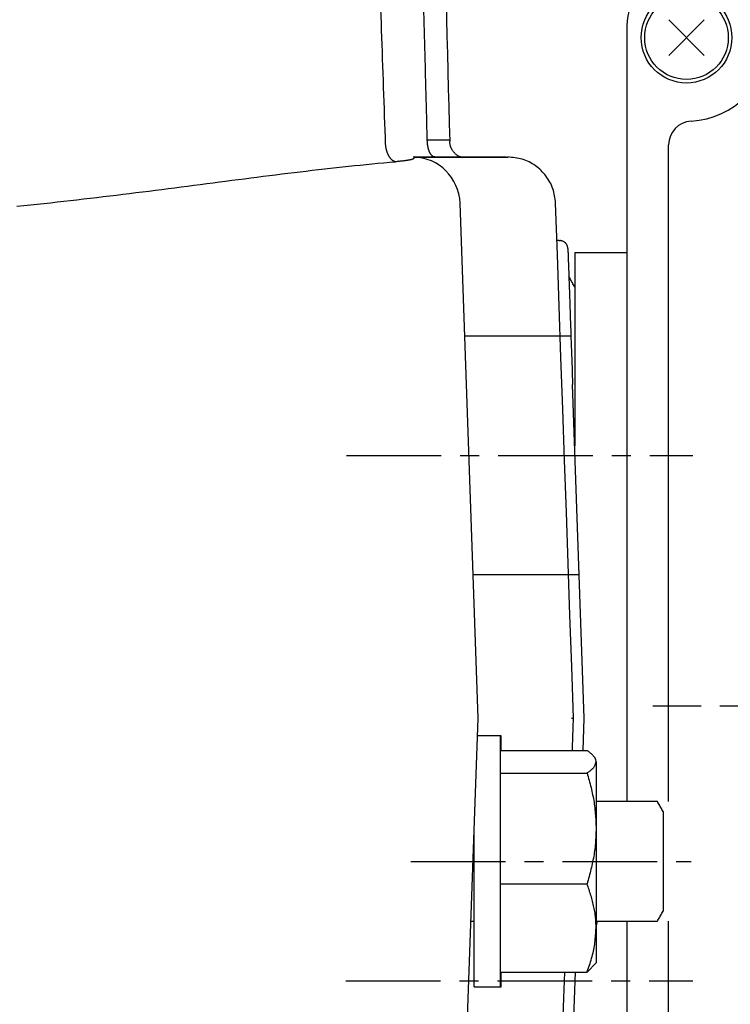
# Model space of a CAD drawing. Extents: x -803 to 819, y -588 to 594.
# Drawn here: x -186 to -126, y -464 to -382 of the extents above; entities that cross this region are included whole.
import ezdxf

# ---------------------------------------------------------------- set-up
doc = ezdxf.new("R2010")
doc.units = 0
doc.header["$LTSCALE"] = 0.25
doc.linetypes.add('CENTER', pattern=[50.8, 31.75, -6.35, 6.35, -6.35])
doc.layers.get('0').update_dxf_attribs({"linetype": 'CONTINUOUS'})

# ---------------------------------------------------------------- blocks, each defined once
blk = doc.blocks.new('DC_GROUP_509')
at = {"color": 4, "linetype": 'CENTER'}
blk.add_line((-39.6, -439.349), (-132.548, -439.349), dxfattribs=at)
blk = doc.blocks.new('DC_GROUP_511')
at = {"color": 3, "linetype": 'CONTINUOUS'}
for p, q in [((-134.716, -382.349), (-134.716, -447.344)), ((-134.716, -457.344), (-134.716, -496.349))]:
    blk.add_line(p, q, dxfattribs=at)
blk = doc.blocks.new('DC_GROUP_520')
at = {"color": 3, "linetype": 'CONTINUOUS'}
for p, q in [((-131.214, -447.344), (-131.214, -392.335)), ((-131.214, -486.363), (-131.214, -457.344))]:
    blk.add_line(p, q, dxfattribs=at)
blk = doc.blocks.new('DC_GROUP_523')
at = {"color": 3, "linetype": 'CONTINUOUS'}
blk.add_line((-139.074, -401.349), (-134.716, -401.349), dxfattribs=at)
blk = doc.blocks.new('DC_GROUP_548')
at = {"color": 3, "linetype": 'CONTINUOUS'}
blk.add_line((-128.231, -384.834), (-131.201, -381.864), dxfattribs=at)
blk = doc.blocks.new('DC_GROUP_549')
at = {"color": 3, "linetype": 'CONTINUOUS'}
blk.add_line((-131.201, -384.834), (-128.231, -381.864), dxfattribs=at)
blk = doc.blocks.new('DC_GROUP_547')
at = {"color": 3, "linetype": 'CONTINUOUS'}
for radius in [3.8, 3.5]:
    blk.add_circle((-129.716, -383.349), radius, dxfattribs=at)
at = {"linetype": 'CONTINUOUS'}
for name in ['DC_GROUP_548', 'DC_GROUP_549']:
    blk.add_blockref(name, (0, 0), dxfattribs=at)
blk = doc.blocks.new('DC_GROUP_504')
at = {"color": 3, "linetype": 'CONTINUOUS'}
for centre, radius, start, end in [((-130.716, -382.349), 4, 90, 180), ((-129.716, -383.349), 7, 273.19664, 357.62657), ((-129.214, -392.335), 2, 93.19664, 180)]:
    blk.add_arc(centre, radius, start, end, dxfattribs=at)
at = {"linetype": 'CONTINUOUS'}
for name in ['DC_GROUP_547', 'DC_GROUP_511', 'DC_GROUP_520', 'DC_GROUP_523', 'DC_GROUP_509']:
    blk.add_blockref(name, (0, 0), dxfattribs=at)
blk = doc.blocks.new('DC_GROUP_871')
at = {"color": 7, "linetype": 'CONTINUOUS'}
for p, q in [((-139.52, -403.447), (-139.569, -403.361)), ((-139.47, -403.532), (-139.52, -403.447)), ((-139.421, -403.618), (-139.47, -403.532)), ((-139.371, -403.704), (-139.421, -403.618)), ((-139.322, -403.79), (-139.371, -403.704)), ((-139.272, -403.875), (-139.322, -403.79)), ((-139.223, -403.961), (-139.272, -403.875)), ((-139.173, -404.047), (-139.223, -403.961)), ((-139.124, -404.132), (-139.173, -404.047)), ((-139.074, -404.218), (-139.124, -404.132))]:
    blk.add_line(p, q, dxfattribs=at)
blk = doc.blocks.new('DC_GROUP_873')
at = {"color": 7, "linetype": 'CONTINUOUS'}
for p, q in [((-147.487, -462.844), (-147.267, -462.844)), ((-147.267, -462.844), (-147.047, -462.844)), ((-147.047, -462.844), (-146.827, -462.844)), ((-146.827, -462.844), (-146.607, -462.844)), ((-146.607, -462.844), (-146.387, -462.844)), ((-146.387, -462.844), (-146.167, -462.844)), ((-146.167, -462.844), (-145.947, -462.844)), ((-145.947, -462.844), (-145.727, -462.844)), ((-145.727, -462.844), (-145.507, -462.844)), ((-145.507, -462.844), (-145.287, -462.844))]:
    blk.add_line(p, q, dxfattribs=at)
blk = doc.blocks.new('DC_GROUP_874')
at = {"color": 7, "linetype": 'CONTINUOUS'}
for p, q in [((-147.029, -441.844), (-147.223, -441.844)), ((-146.836, -441.844), (-147.029, -441.844)), ((-146.642, -441.844), (-146.836, -441.844)), ((-146.449, -441.844), (-146.642, -441.844)), ((-146.255, -441.844), (-146.449, -441.844)), ((-146.061, -441.844), (-146.255, -441.844)), ((-145.868, -441.844), (-146.061, -441.844)), ((-145.674, -441.844), (-145.868, -441.844)), ((-145.48, -441.844), (-145.674, -441.844)), ((-145.287, -441.844), (-145.48, -441.844))]:
    blk.add_line(p, q, dxfattribs=at)
blk = doc.blocks.new('DC_GROUP_875')
at = {"color": 7, "linetype": 'CONTINUOUS'}
for p, q in [((-145.287, -462.844), (-145.281, -462.844)), ((-145.281, -462.844), (-145.274, -462.844)), ((-145.274, -462.844), (-145.268, -462.844)), ((-145.268, -462.844), (-145.262, -462.844)), ((-145.262, -462.844), (-145.255, -462.844)), ((-145.255, -462.844), (-145.249, -462.844)), ((-145.249, -462.844), (-145.243, -462.844)), ((-145.243, -462.844), (-145.237, -462.844)), ((-145.237, -462.844), (-145.23, -462.844)), ((-145.23, -462.844), (-145.224, -462.844))]:
    blk.add_line(p, q, dxfattribs=at)
blk = doc.blocks.new('DC_GROUP_876')
at = {"color": 7, "linetype": 'CONTINUOUS'}
for p, q in [((-145.281, -441.844), (-145.287, -441.844)), ((-145.274, -441.844), (-145.281, -441.844)), ((-145.268, -441.844), (-145.274, -441.844)), ((-145.262, -441.844), (-145.268, -441.844)), ((-145.255, -441.844), (-145.262, -441.844)), ((-145.249, -441.844), (-145.255, -441.844)), ((-145.243, -441.844), (-145.249, -441.844)), ((-145.237, -441.844), (-145.243, -441.844)), ((-145.23, -441.844), (-145.237, -441.844)), ((-145.224, -441.844), (-145.23, -441.844))]:
    blk.add_line(p, q, dxfattribs=at)
blk = doc.blocks.new('DC_GROUP_877')
at = {"color": 7, "linetype": 'CONTINUOUS'}
for p, q in [((-136.423, -447.344), (-137.287, -447.344)), ((-135.499, -447.344), (-136.423, -447.344)), ((-134.635, -447.344), (-135.499, -447.344)), ((-132.336, -447.344), (-134.635, -447.344)), ((-132.153, -447.344), (-132.336, -447.344))]:
    blk.add_line(p, q, dxfattribs=at)
blk = doc.blocks.new('DC_GROUP_878')
at = {"color": 7, "linetype": 'CONTINUOUS'}
for p, q in [((-147.764, -457.344), (-147.737, -457.344)), ((-147.737, -457.344), (-147.709, -457.344)), ((-147.709, -457.344), (-147.681, -457.344)), ((-147.681, -457.344), (-147.653, -457.344)), ((-147.653, -457.344), (-147.626, -457.344)), ((-147.626, -457.344), (-147.598, -457.344)), ((-147.598, -457.344), (-147.57, -457.344)), ((-147.57, -457.344), (-147.542, -457.344)), ((-147.542, -457.344), (-147.515, -457.344)), ((-147.515, -457.344), (-147.487, -457.344))]:
    blk.add_line(p, q, dxfattribs=at)
blk = doc.blocks.new('DC_GROUP_879')
at = {"color": 7, "linetype": 'CONTINUOUS'}
for p, q in [((-137.287, -457.344), (-136.423, -457.344)), ((-136.423, -457.344), (-135.499, -457.344)), ((-135.499, -457.344), (-134.635, -457.344)), ((-134.635, -457.344), (-132.336, -457.344)), ((-132.336, -457.344), (-132.153, -457.344))]:
    blk.add_line(p, q, dxfattribs=at)
blk = doc.blocks.new('DC_GROUP_880')
at = {"color": 7, "linetype": 'CONTINUOUS'}
for p, q in [((-131.914, -456.93), (-131.866, -456.847)), ((-131.866, -456.847), (-131.818, -456.765)), ((-131.818, -456.765), (-131.77, -456.682)), ((-131.77, -456.682), (-131.723, -456.599)), ((-131.723, -456.599), (-131.675, -456.516)), ((-132.153, -457.344), (-132.105, -457.261)), ((-132.105, -457.261), (-132.057, -457.179)), ((-132.057, -457.179), (-132.009, -457.096)), ((-132.009, -457.096), (-131.962, -457.013)), ((-131.962, -457.013), (-131.914, -456.93))]:
    blk.add_line(p, q, dxfattribs=at)
blk = doc.blocks.new('DC_GROUP_881')
at = {"color": 7, "linetype": 'CONTINUOUS'}
for p, q in [((-132.105, -447.427), (-132.153, -447.344)), ((-132.057, -447.51), (-132.105, -447.427)), ((-132.009, -447.593), (-132.057, -447.51)), ((-131.962, -447.675), (-132.009, -447.593)), ((-131.914, -447.758), (-131.962, -447.675)), ((-131.866, -447.841), (-131.914, -447.758)), ((-131.818, -447.924), (-131.866, -447.841)), ((-131.77, -448.007), (-131.818, -447.924)), ((-131.723, -448.089), (-131.77, -448.007)), ((-131.675, -448.172), (-131.723, -448.089))]:
    blk.add_line(p, q, dxfattribs=at)
blk = doc.blocks.new('DC_GROUP_909')
at = {"color": 7, "linetype": 'CONTINUOUS'}
for p, q in [((-139.994, -463.814), (-139.918, -461.629)), ((-140.071, -466), (-139.994, -463.814)), ((-140.147, -468.185), (-140.071, -466)), ((-140.223, -470.371), (-140.147, -468.185)), ((-140.3, -472.556), (-140.223, -470.371)), ((-140.376, -474.742), (-140.3, -472.556)), ((-140.452, -476.927), (-140.376, -474.742)), ((-140.529, -479.113), (-140.452, -476.927)), ((-140.605, -481.298), (-140.529, -479.113)), ((-140.681, -483.484), (-140.605, -481.298))]:
    blk.add_line(p, q, dxfattribs=at)
blk = doc.blocks.new('DC_GROUP_910')
at = {"color": 7, "linetype": 'CONTINUOUS'}
for p, q in [((-139.184, -440.616), (-139.175, -440.344)), ((-139.213, -441.43), (-139.203, -441.159)), ((-139.203, -441.159), (-139.194, -440.887)), ((-139.194, -440.887), (-139.184, -440.616)), ((-139.241, -442.245), (-139.232, -441.974)), ((-139.232, -441.974), (-139.222, -441.702)), ((-139.222, -441.702), (-139.213, -441.43)), ((-139.27, -443.06), (-139.26, -442.788)), ((-139.26, -442.788), (-139.251, -442.517)), ((-139.251, -442.517), (-139.241, -442.245))]:
    blk.add_line(p, q, dxfattribs=at)
blk = doc.blocks.new('DC_GROUP_911')
at = {"color": 7, "linetype": 'CONTINUOUS'}
for p, q in [((-140.531, -401.519), (-140.681, -397.205)), ((-140.38, -405.833), (-140.531, -401.519)), ((-140.229, -410.146), (-140.38, -405.833)), ((-140.079, -414.46), (-140.229, -410.146)), ((-139.928, -418.774), (-140.079, -414.46)), ((-139.777, -423.088), (-139.928, -418.774)), ((-139.627, -427.402), (-139.777, -423.088)), ((-139.476, -431.716), (-139.627, -427.402)), ((-139.325, -436.03), (-139.476, -431.716)), ((-139.175, -440.344), (-139.325, -436.03))]:
    blk.add_line(p, q, dxfattribs=at)
blk = doc.blocks.new('DC_GROUP_913')
at = {"color": 7, "linetype": 'CONTINUOUS'}
for p, q in [((-144.525, -393.359), (-144.679, -393.344)), ((-144.372, -393.374), (-144.525, -393.359)), ((-144.219, -393.392), (-144.372, -393.374)), ((-144.067, -393.411), (-144.219, -393.392)), ((-143.916, -393.434), (-144.067, -393.411)), ((-143.765, -393.462), (-143.916, -393.434)), ((-143.616, -393.495), (-143.765, -393.462)), ((-143.469, -393.533), (-143.616, -393.495)), ((-143.323, -393.579), (-143.469, -393.533)), ((-143.18, -393.631), (-143.323, -393.579)), ((-143.038, -393.69), (-143.18, -393.631)), ((-142.899, -393.756), (-143.038, -393.69)), ((-142.763, -393.827), (-142.899, -393.756)), ((-142.629, -393.905), (-142.763, -393.827)), ((-142.499, -393.987), (-142.629, -393.905)), ((-142.372, -394.075), (-142.499, -393.987)), ((-142.248, -394.167), (-142.372, -394.075)), ((-142.128, -394.264), (-142.248, -394.167)), ((-142.012, -394.365), (-142.128, -394.264)), ((-141.9, -394.469), (-142.012, -394.365)), ((-141.792, -394.578), (-141.9, -394.469)), ((-141.688, -394.691), (-141.792, -394.578)), ((-141.588, -394.807), (-141.688, -394.691)), ((-141.493, -394.928), (-141.588, -394.807)), ((-141.402, -395.051), (-141.493, -394.928)), ((-141.315, -395.178), (-141.402, -395.051)), ((-141.233, -395.309), (-141.315, -395.178)), ((-141.157, -395.443), (-141.233, -395.309)), ((-141.085, -395.579), (-141.157, -395.443)), ((-141.02, -395.718), (-141.085, -395.579)), ((-140.961, -395.86), (-141.02, -395.718)), ((-140.908, -396.003), (-140.961, -395.86)), ((-140.862, -396.149), (-140.908, -396.003)), ((-140.823, -396.297), (-140.862, -396.149)), ((-140.79, -396.446), (-140.823, -396.297)), ((-140.762, -396.596), (-140.79, -396.446)), ((-140.738, -396.747), (-140.762, -396.596)), ((-140.718, -396.899), (-140.738, -396.747)), ((-140.699, -397.052), (-140.718, -396.899)), ((-140.681, -397.205), (-140.699, -397.052))]:
    blk.add_line(p, q, dxfattribs=at)
blk = doc.blocks.new('DC_GROUP_914')
at = {"color": 7, "linetype": 'CONTINUOUS'}
for p, q in [((-137.226, -457.361), (-137.227, -457.344)), ((-137.226, -457.379), (-137.226, -457.361)), ((-137.226, -457.396), (-137.226, -457.379)), ((-137.226, -457.413), (-137.226, -457.396)), ((-137.225, -457.43), (-137.226, -457.413)), ((-137.225, -457.447), (-137.225, -457.43)), ((-137.225, -457.464), (-137.225, -457.447)), ((-137.225, -457.482), (-137.225, -457.464)), ((-137.224, -457.499), (-137.225, -457.482)), ((-137.224, -457.516), (-137.224, -457.499))]:
    blk.add_line(p, q, dxfattribs=at)
blk = doc.blocks.new('DC_GROUP_915')
at = {"color": 7, "linetype": 'CONTINUOUS'}
for p, q in [((-137.249, -457.756), (-137.243, -457.696)), ((-137.243, -457.696), (-137.237, -457.636)), ((-137.237, -457.636), (-137.23, -457.576)), ((-137.23, -457.576), (-137.224, -457.516)), ((-137.287, -458.115), (-137.281, -458.055)), ((-137.281, -458.055), (-137.274, -457.995)), ((-137.274, -457.995), (-137.268, -457.935)), ((-137.268, -457.935), (-137.262, -457.875)), ((-137.262, -457.875), (-137.255, -457.815)), ((-137.255, -457.815), (-137.249, -457.756))]:
    blk.add_line(p, q, dxfattribs=at)
blk = doc.blocks.new('DC_GROUP_916')
at = {"color": 7, "linetype": 'CONTINUOUS'}
for p, q in [((-138.004, -454.351), (-138.046, -454.229)), ((-137.962, -454.472), (-138.004, -454.351)), ((-137.921, -454.593), (-137.962, -454.472)), ((-137.88, -454.714), (-137.921, -454.593)), ((-137.839, -454.836), (-137.88, -454.714)), ((-137.8, -454.957), (-137.839, -454.836)), ((-137.76, -455.079), (-137.8, -454.957)), ((-137.722, -455.201), (-137.76, -455.079)), ((-137.685, -455.323), (-137.722, -455.201)), ((-137.649, -455.445), (-137.685, -455.323)), ((-137.614, -455.567), (-137.649, -455.445)), ((-137.581, -455.69), (-137.614, -455.567)), ((-137.549, -455.812), (-137.581, -455.69)), ((-137.519, -455.936), (-137.549, -455.812)), ((-137.491, -456.059), (-137.519, -455.936)), ((-137.464, -456.183), (-137.491, -456.059)), ((-137.439, -456.306), (-137.464, -456.183)), ((-137.417, -456.43), (-137.439, -456.306)), ((-137.396, -456.555), (-137.417, -456.43)), ((-137.376, -456.679), (-137.396, -456.555)), ((-137.359, -456.804), (-137.376, -456.679)), ((-137.344, -456.929), (-137.359, -456.804)), ((-137.33, -457.053), (-137.344, -456.929)), ((-137.318, -457.178), (-137.33, -457.053)), ((-137.309, -457.303), (-137.318, -457.178)), ((-137.301, -457.429), (-137.309, -457.303)), ((-137.295, -457.554), (-137.301, -457.429)), ((-137.291, -457.679), (-137.295, -457.554)), ((-137.288, -457.804), (-137.291, -457.679)), ((-137.287, -457.929), (-137.288, -457.804))]:
    blk.add_line(p, q, dxfattribs=at)
blk = doc.blocks.new('DC_GROUP_917')
at = {"color": 7, "linetype": 'CONTINUOUS'}
for p, q in [((-137.34, -458.68), (-137.328, -458.53)), ((-137.328, -458.53), (-137.316, -458.38)), ((-137.316, -458.38), (-137.306, -458.23)), ((-137.306, -458.23), (-137.296, -458.079)), ((-137.296, -458.079), (-137.287, -457.929)), ((-137.426, -459.428), (-137.404, -459.279)), ((-137.404, -459.279), (-137.385, -459.13)), ((-137.385, -459.13), (-137.368, -458.98)), ((-137.368, -458.98), (-137.353, -458.83)), ((-137.353, -458.83), (-137.34, -458.68)), ((-137.616, -460.315), (-137.577, -460.168)), ((-137.577, -460.168), (-137.541, -460.021)), ((-137.541, -460.021), (-137.507, -459.873)), ((-137.507, -459.873), (-137.477, -459.725)), ((-137.477, -459.725), (-137.45, -459.577)), ((-137.45, -459.577), (-137.426, -459.428)), ((-137.843, -461.046), (-137.795, -460.9)), ((-137.795, -460.9), (-137.747, -460.754)), ((-137.747, -460.754), (-137.702, -460.608)), ((-137.702, -460.608), (-137.658, -460.462)), ((-137.658, -460.462), (-137.616, -460.315)), ((-138.046, -461.629), (-137.995, -461.483)), ((-137.995, -461.483), (-137.944, -461.337)), ((-137.944, -461.337), (-137.893, -461.192)), ((-137.893, -461.192), (-137.843, -461.046))]:
    blk.add_line(p, q, dxfattribs=at)
blk = doc.blocks.new('DC_GROUP_918')
at = {"color": 7, "linetype": 'CONTINUOUS'}
for p, q in [((-137.308, -450.215), (-137.315, -450.372)), ((-137.302, -450.058), (-137.308, -450.215)), ((-137.296, -449.901), (-137.302, -450.058)), ((-137.291, -449.744), (-137.296, -449.901)), ((-137.287, -449.587), (-137.291, -449.744)), ((-137.361, -450.999), (-137.377, -451.155)), ((-137.346, -450.842), (-137.361, -450.999)), ((-137.334, -450.686), (-137.346, -450.842)), ((-137.324, -450.529), (-137.334, -450.686)), ((-137.315, -450.372), (-137.324, -450.529)), ((-137.488, -451.934), (-137.516, -452.089)), ((-137.462, -451.779), (-137.488, -451.934)), ((-137.438, -451.623), (-137.462, -451.779)), ((-137.416, -451.467), (-137.438, -451.623)), ((-137.395, -451.311), (-137.416, -451.467)), ((-137.377, -451.155), (-137.395, -451.311)), ((-137.644, -452.706), (-137.68, -452.859)), ((-137.61, -452.552), (-137.644, -452.706)), ((-137.577, -452.398), (-137.61, -452.552)), ((-137.546, -452.244), (-137.577, -452.398)), ((-137.516, -452.089), (-137.546, -452.244)), ((-137.836, -453.47), (-137.877, -453.622)), ((-137.796, -453.317), (-137.836, -453.47)), ((-137.756, -453.165), (-137.796, -453.317)), ((-137.718, -453.012), (-137.756, -453.165)), ((-137.68, -452.859), (-137.718, -453.012)), ((-138.003, -454.078), (-138.046, -454.229)), ((-137.961, -453.926), (-138.003, -454.078)), ((-137.919, -453.774), (-137.961, -453.926)), ((-137.877, -453.622), (-137.919, -453.774))]:
    blk.add_line(p, q, dxfattribs=at)
blk = doc.blocks.new('DC_GROUP_919')
at = {"color": 7, "linetype": 'CONTINUOUS'}
for p, q in [((-138.046, -444.945), (-138.003, -445.097)), ((-138.003, -445.097), (-137.959, -445.248)), ((-137.959, -445.248), (-137.916, -445.4)), ((-137.916, -445.4), (-137.874, -445.552)), ((-137.874, -445.552), (-137.832, -445.704)), ((-137.832, -445.704), (-137.792, -445.856)), ((-137.792, -445.856), (-137.752, -446.009)), ((-137.752, -446.009), (-137.713, -446.161)), ((-137.713, -446.161), (-137.676, -446.315)), ((-137.676, -446.315), (-137.641, -446.468)), ((-137.641, -446.468), (-137.607, -446.622)), ((-137.607, -446.622), (-137.574, -446.776)), ((-137.574, -446.776), (-137.544, -446.931)), ((-137.544, -446.931), (-137.515, -447.085)), ((-137.515, -447.085), (-137.488, -447.241)), ((-137.488, -447.241), (-137.462, -447.396)), ((-137.462, -447.396), (-137.439, -447.551)), ((-137.439, -447.551), (-137.418, -447.707)), ((-137.418, -447.707), (-137.399, -447.863)), ((-137.399, -447.863), (-137.382, -448.019)), ((-137.382, -448.019), (-137.367, -448.175)), ((-137.367, -448.175), (-137.354, -448.332)), ((-137.354, -448.332), (-137.342, -448.489)), ((-137.342, -448.489), (-137.331, -448.645)), ((-137.331, -448.645), (-137.322, -448.802)), ((-137.322, -448.802), (-137.314, -448.959)), ((-137.314, -448.959), (-137.307, -449.116)), ((-137.307, -449.116), (-137.3, -449.273)), ((-137.3, -449.273), (-137.293, -449.43)), ((-137.293, -449.43), (-137.287, -449.587))]:
    blk.add_line(p, q, dxfattribs=at)
blk = doc.blocks.new('DC_GROUP_920')
at = {"color": 7, "linetype": 'CONTINUOUS'}
for p, q in [((-137.577, -444.573), (-137.541, -444.535)), ((-137.541, -444.535), (-137.507, -444.498)), ((-137.507, -444.498), (-137.477, -444.46)), ((-137.477, -444.46), (-137.45, -444.422)), ((-137.45, -444.422), (-137.426, -444.384)), ((-137.426, -444.384), (-137.404, -444.346)), ((-137.404, -444.346), (-137.385, -444.308)), ((-137.385, -444.308), (-137.368, -444.27)), ((-137.368, -444.27), (-137.353, -444.232)), ((-137.353, -444.232), (-137.34, -444.194)), ((-137.34, -444.194), (-137.328, -444.156)), ((-137.328, -444.156), (-137.316, -444.117)), ((-137.316, -444.117), (-137.306, -444.079)), ((-137.306, -444.079), (-137.296, -444.041)), ((-137.296, -444.041), (-137.287, -444.002)), ((-138.046, -444.945), (-137.995, -444.908)), ((-137.995, -444.908), (-137.944, -444.871)), ((-137.944, -444.871), (-137.893, -444.834)), ((-137.893, -444.834), (-137.843, -444.797)), ((-137.843, -444.797), (-137.795, -444.76)), ((-137.795, -444.76), (-137.747, -444.722)), ((-137.747, -444.722), (-137.702, -444.685)), ((-137.702, -444.685), (-137.658, -444.648)), ((-137.658, -444.648), (-137.616, -444.61)), ((-137.616, -444.61), (-137.577, -444.573))]:
    blk.add_line(p, q, dxfattribs=at)
blk = doc.blocks.new('DC_GROUP_921')
at = {"color": 7, "linetype": 'CONTINUOUS'}
for p, q in [((-138.004, -443.091), (-138.046, -443.06)), ((-137.962, -443.122), (-138.004, -443.091)), ((-137.921, -443.153), (-137.962, -443.122)), ((-137.88, -443.183), (-137.921, -443.153)), ((-137.839, -443.214), (-137.88, -443.183)), ((-137.8, -443.245), (-137.839, -443.214)), ((-137.76, -443.276), (-137.8, -443.245)), ((-137.722, -443.307), (-137.76, -443.276)), ((-137.685, -443.338), (-137.722, -443.307)), ((-137.649, -443.37), (-137.685, -443.338)), ((-137.614, -443.401), (-137.649, -443.37)), ((-137.581, -443.432), (-137.614, -443.401)), ((-137.549, -443.463), (-137.581, -443.432)), ((-137.519, -443.495), (-137.549, -443.463)), ((-137.491, -443.526), (-137.519, -443.495)), ((-137.464, -443.557), (-137.491, -443.526)), ((-137.439, -443.589), (-137.464, -443.557)), ((-137.417, -443.621), (-137.439, -443.589)), ((-137.396, -443.652), (-137.417, -443.621)), ((-137.376, -443.684), (-137.396, -443.652)), ((-137.359, -443.716), (-137.376, -443.684)), ((-137.344, -443.748), (-137.359, -443.716)), ((-137.33, -443.779), (-137.344, -443.748)), ((-137.318, -443.811), (-137.33, -443.779)), ((-137.309, -443.843), (-137.318, -443.811)), ((-137.301, -443.875), (-137.309, -443.843)), ((-137.295, -443.907), (-137.301, -443.875)), ((-137.291, -443.939), (-137.295, -443.907)), ((-137.288, -443.971), (-137.291, -443.939)), ((-137.287, -444.002), (-137.288, -443.971))]:
    blk.add_line(p, q, dxfattribs=at)
blk = doc.blocks.new('DC_GROUP_932')
at = {"color": 7, "linetype": 'CONTINUOUS'}
for p, q in [((-150.314, -361.065), (-150.276, -362.532)), ((-150.276, -362.532), (-150.238, -363.999)), ((-150.238, -363.999), (-150.199, -365.466)), ((-150.199, -365.466), (-150.161, -366.933)), ((-150.161, -366.933), (-150.122, -368.399)), ((-150.122, -368.399), (-150.084, -369.866)), ((-150.084, -369.866), (-150.046, -371.333)), ((-150.046, -371.333), (-150.007, -372.8)), ((-150.007, -372.8), (-149.969, -374.267)), ((-149.969, -374.267), (-149.93, -375.734)), ((-149.93, -375.734), (-149.892, -377.201)), ((-149.892, -377.201), (-149.853, -380.287)), ((-149.853, -380.287), (-149.815, -381.754)), ((-149.815, -381.754), (-149.777, -383.221)), ((-149.777, -383.221), (-149.738, -384.688)), ((-149.738, -384.688), (-149.7, -386.155)), ((-149.7, -386.155), (-149.661, -387.622)), ((-149.661, -387.622), (-149.623, -389.089)), ((-149.623, -389.089), (-149.585, -390.555)), ((-149.585, -390.555), (-149.546, -392.022))]:
    blk.add_line(p, q, dxfattribs=at)
blk = doc.blocks.new('DC_GROUP_933')
at = {"color": 7, "linetype": 'CONTINUOUS'}
for p, q in [((-149.54, -392.071), (-149.546, -392.022)), ((-149.534, -392.12), (-149.54, -392.071)), ((-149.528, -392.169), (-149.534, -392.12)), ((-149.521, -392.217), (-149.528, -392.169)), ((-149.513, -392.265), (-149.521, -392.217)), ((-149.504, -392.313), (-149.513, -392.265)), ((-149.494, -392.36), (-149.504, -392.313)), ((-149.483, -392.407), (-149.494, -392.36)), ((-149.47, -392.453), (-149.483, -392.407)), ((-149.456, -392.499), (-149.47, -392.453)), ((-149.44, -392.544), (-149.456, -392.499)), ((-149.421, -392.589), (-149.44, -392.544)), ((-149.401, -392.632), (-149.421, -392.589)), ((-149.379, -392.675), (-149.401, -392.632)), ((-149.356, -392.718), (-149.379, -392.675)), ((-149.331, -392.759), (-149.356, -392.718)), ((-149.304, -392.8), (-149.331, -392.759)), ((-149.276, -392.84), (-149.304, -392.8)), ((-149.247, -392.88), (-149.276, -392.84)), ((-149.217, -392.919), (-149.247, -392.88)), ((-149.185, -392.957), (-149.217, -392.919)), ((-149.153, -392.994), (-149.185, -392.957)), ((-149.12, -393.031), (-149.153, -392.994)), ((-149.086, -393.067), (-149.12, -393.031)), ((-149.051, -393.102), (-149.086, -393.067)), ((-149.015, -393.135), (-149.051, -393.102)), ((-148.978, -393.167), (-149.015, -393.135)), ((-148.94, -393.196), (-148.978, -393.167)), ((-148.901, -393.224), (-148.94, -393.196)), ((-148.86, -393.25), (-148.901, -393.224)), ((-148.817, -393.273), (-148.86, -393.25)), ((-148.774, -393.293), (-148.817, -393.273)), ((-148.729, -393.311), (-148.774, -393.293)), ((-148.683, -393.328), (-148.729, -393.311)), ((-148.637, -393.344), (-148.683, -393.328))]:
    blk.add_line(p, q, dxfattribs=at)
blk = doc.blocks.new('DC_GROUP_967')
at = {"color": 7, "linetype": 'CONTINUOUS'}
for p, q in [((-159.533, -394.285), (-159.03, -394.229)), ((-159.03, -394.229), (-158.528, -394.174)), ((-158.528, -394.174), (-158.028, -394.121)), ((-158.028, -394.121), (-157.53, -394.069)), ((-157.53, -394.069), (-157.033, -394.018)), ((-157.033, -394.018), (-156.538, -393.969)), ((-156.538, -393.969), (-156.045, -393.921)), ((-156.045, -393.921), (-155.553, -393.874)), ((-155.553, -393.874), (-155.064, -393.83)), ((-155.064, -393.83), (-154.575, -393.787)), ((-154.575, -393.787), (-154.088, -393.744)), ((-166.206, -395.095), (-165.684, -395.029)), ((-165.684, -395.029), (-165.164, -394.963)), ((-165.164, -394.963), (-164.645, -394.897)), ((-164.645, -394.897), (-164.127, -394.832)), ((-164.127, -394.832), (-163.611, -394.768)), ((-163.611, -394.768), (-163.096, -394.705)), ((-163.096, -394.705), (-162.583, -394.642)), ((-162.583, -394.642), (-162.071, -394.58)), ((-162.071, -394.58), (-161.56, -394.519)), ((-161.56, -394.519), (-161.051, -394.459)), ((-161.051, -394.459), (-160.543, -394.4)), ((-160.543, -394.4), (-160.037, -394.342)), ((-160.037, -394.342), (-159.533, -394.285)), ((-172.569, -395.919), (-172.032, -395.85)), ((-172.032, -395.85), (-171.496, -395.78)), ((-171.496, -395.78), (-170.962, -395.711)), ((-170.962, -395.711), (-170.428, -395.642)), ((-170.428, -395.642), (-169.896, -395.573)), ((-169.896, -395.573), (-169.365, -395.504)), ((-169.365, -395.504), (-168.835, -395.435)), ((-168.835, -395.435), (-168.307, -395.366)), ((-168.307, -395.366), (-167.78, -395.298)), ((-167.78, -395.298), (-167.254, -395.23)), ((-167.254, -395.23), (-166.729, -395.162)), ((-166.729, -395.162), (-166.206, -395.095)), ((-179.103, -396.733), (-178.553, -396.667)), ((-178.553, -396.667), (-178.003, -396.601)), ((-178.003, -396.601), (-177.455, -396.534)), ((-177.455, -396.534), (-176.908, -396.467)), ((-176.908, -396.467), (-176.361, -396.4)), ((-176.361, -396.4), (-175.816, -396.332)), ((-175.816, -396.332), (-175.272, -396.264)), ((-175.272, -396.264), (-174.729, -396.195)), ((-174.729, -396.195), (-174.188, -396.126)), ((-174.188, -396.126), (-173.647, -396.057)), ((-173.647, -396.057), (-173.108, -395.988)), ((-173.108, -395.988), (-172.569, -395.919)), ((-185.783, -397.462), (-185.222, -397.406)), ((-185.222, -397.406), (-184.661, -397.349)), ((-184.661, -397.349), (-184.101, -397.291)), ((-184.101, -397.291), (-183.542, -397.232)), ((-183.542, -397.232), (-182.984, -397.173)), ((-182.984, -397.173), (-182.427, -397.112)), ((-182.427, -397.112), (-181.87, -397.051)), ((-181.87, -397.051), (-181.315, -396.988)), ((-181.315, -396.988), (-180.76, -396.925)), ((-180.76, -396.925), (-180.207, -396.862)), ((-180.207, -396.862), (-179.655, -396.797)), ((-179.655, -396.797), (-179.103, -396.733))]:
    blk.add_line(p, q, dxfattribs=at)
blk = doc.blocks.new('DC_GROUP_968')
at = {"color": 7, "linetype": 'CONTINUOUS'}
for p, q in [((-154.022, -393.739), (-154.088, -393.744)), ((-153.957, -393.733), (-154.022, -393.739)), ((-153.893, -393.727), (-153.957, -393.733)), ((-153.83, -393.721), (-153.893, -393.727)), ((-153.768, -393.715), (-153.83, -393.721)), ((-153.708, -393.708), (-153.768, -393.715)), ((-153.648, -393.702), (-153.708, -393.708)), ((-153.59, -393.695), (-153.648, -393.702)), ((-153.533, -393.689), (-153.59, -393.695)), ((-153.477, -393.682), (-153.533, -393.689)), ((-153.423, -393.675), (-153.477, -393.682)), ((-153.37, -393.668), (-153.423, -393.675)), ((-153.318, -393.661), (-153.37, -393.668)), ((-153.268, -393.654), (-153.318, -393.661)), ((-153.219, -393.647), (-153.268, -393.654)), ((-153.172, -393.64), (-153.219, -393.647)), ((-153.126, -393.633), (-153.172, -393.64)), ((-153.082, -393.626), (-153.126, -393.633)), ((-153.039, -393.619), (-153.082, -393.626)), ((-152.998, -393.612), (-153.039, -393.619)), ((-152.958, -393.604), (-152.998, -393.612)), ((-152.92, -393.597), (-152.958, -393.604)), ((-152.883, -393.59), (-152.92, -393.597)), ((-152.849, -393.583), (-152.883, -393.59)), ((-152.815, -393.576), (-152.849, -393.583)), ((-152.784, -393.569), (-152.815, -393.576)), ((-152.754, -393.562), (-152.784, -393.569)), ((-152.726, -393.555), (-152.754, -393.562)), ((-152.699, -393.548), (-152.726, -393.555)), ((-152.675, -393.541), (-152.699, -393.548))]:
    blk.add_line(p, q, dxfattribs=at)
blk = doc.blocks.new('DC_GROUP_971')
at = {"color": 7, "linetype": 'CONTINUOUS'}
for p, q in [((-152.564, -393.346), (-144.66, -393.346)), ((-152.564, -393.346), (-144.653, -393.347)), ((-152.564, -393.347), (-152.564, -393.348)), ((-152.564, -393.348), (-152.564, -393.35)), ((-152.564, -393.35), (-152.564, -393.353)), ((-152.564, -393.353), (-152.564, -393.356)), ((-152.564, -393.356), (-152.563, -393.36)), ((-152.563, -393.36), (-152.563, -393.364)), ((-152.563, -393.364), (-152.563, -393.369)), ((-152.563, -393.369), (-152.563, -393.374)), ((-152.563, -393.374), (-152.563, -393.38)), ((-152.563, -393.38), (-152.563, -393.387)), ((-152.563, -393.387), (-152.563, -393.394)), ((-152.563, -393.394), (-152.562, -393.402)), ((-152.562, -393.402), (-152.562, -393.41)), ((-152.562, -393.41), (-152.562, -393.419)), ((-152.562, -393.419), (-152.562, -393.429)), ((-152.562, -393.429), (-152.561, -393.439)), ((-152.561, -393.439), (-152.561, -393.449)), ((-152.561, -393.449), (-152.561, -393.46))]:
    blk.add_line(p, q, dxfattribs=at)
blk = doc.blocks.new('DC_GROUP_972')
at = {"color": 7, "linetype": 'CONTINUOUS'}
for p, q in [((-152.664, -393.536), (-152.675, -393.541)), ((-152.653, -393.532), (-152.664, -393.536)), ((-152.643, -393.527), (-152.653, -393.532)), ((-152.633, -393.523), (-152.643, -393.527)), ((-152.625, -393.519), (-152.633, -393.523)), ((-152.616, -393.515), (-152.625, -393.519)), ((-152.609, -393.511), (-152.616, -393.515)), ((-152.601, -393.506), (-152.609, -393.511)), ((-152.595, -393.502), (-152.601, -393.506)), ((-152.589, -393.498), (-152.595, -393.502)), ((-152.583, -393.494), (-152.589, -393.498)), ((-152.579, -393.49), (-152.583, -393.494)), ((-152.574, -393.487), (-152.579, -393.49)), ((-152.571, -393.483), (-152.574, -393.487)), ((-152.568, -393.479), (-152.571, -393.483)), ((-152.565, -393.475), (-152.568, -393.479)), ((-152.563, -393.471), (-152.565, -393.475)), ((-152.562, -393.468), (-152.563, -393.471)), ((-152.561, -393.464), (-152.562, -393.468)), ((-152.561, -393.46), (-152.561, -393.464))]:
    blk.add_line(p, q, dxfattribs=at)
blk = doc.blocks.new('DC_GROUP_973')
at = {"color": 7, "linetype": 'CONTINUOUS'}
for p, q in [((-154.906, -392.352), (-154.91, -392.31)), ((-154.902, -392.395), (-154.906, -392.352)), ((-154.897, -392.437), (-154.902, -392.395)), ((-154.891, -392.48), (-154.897, -392.437)), ((-154.885, -392.522), (-154.891, -392.48)), ((-154.877, -392.564), (-154.885, -392.522)), ((-154.87, -392.605), (-154.877, -392.564)), ((-154.862, -392.647), (-154.87, -392.605)), ((-154.853, -392.688), (-154.862, -392.647)), ((-154.843, -392.728), (-154.853, -392.688)), ((-154.833, -392.769), (-154.843, -392.728)), ((-154.822, -392.809), (-154.833, -392.769)), ((-154.811, -392.848), (-154.822, -392.809)), ((-154.799, -392.887), (-154.811, -392.848)), ((-154.786, -392.925), (-154.799, -392.887)), ((-154.773, -392.963), (-154.786, -392.925)), ((-154.759, -393.001), (-154.773, -392.963)), ((-154.745, -393.037), (-154.759, -393.001)), ((-154.73, -393.073), (-154.745, -393.037)), ((-154.715, -393.109), (-154.73, -393.073)), ((-154.699, -393.144), (-154.715, -393.109)), ((-154.683, -393.178), (-154.699, -393.144)), ((-154.666, -393.211), (-154.683, -393.178)), ((-154.649, -393.243), (-154.666, -393.211)), ((-154.631, -393.275), (-154.649, -393.243)), ((-154.613, -393.306), (-154.631, -393.275)), ((-154.595, -393.336), (-154.613, -393.306)), ((-154.576, -393.365), (-154.595, -393.336)), ((-154.556, -393.393), (-154.576, -393.365)), ((-154.537, -393.421), (-154.556, -393.393)), ((-154.516, -393.447), (-154.537, -393.421)), ((-154.496, -393.472), (-154.516, -393.447)), ((-154.475, -393.497), (-154.496, -393.472)), ((-154.454, -393.52), (-154.475, -393.497)), ((-154.433, -393.543), (-154.454, -393.52)), ((-154.411, -393.564), (-154.433, -393.543)), ((-154.389, -393.584), (-154.411, -393.564)), ((-154.367, -393.603), (-154.389, -393.584)), ((-154.344, -393.622), (-154.367, -393.603)), ((-154.322, -393.638), (-154.344, -393.622)), ((-154.299, -393.654), (-154.322, -393.638)), ((-154.276, -393.669), (-154.299, -393.654)), ((-154.253, -393.683), (-154.276, -393.669)), ((-154.229, -393.695), (-154.253, -393.683)), ((-154.206, -393.706), (-154.229, -393.695)), ((-154.183, -393.716), (-154.206, -393.706)), ((-154.159, -393.725), (-154.183, -393.716)), ((-154.135, -393.733), (-154.159, -393.725)), ((-154.112, -393.739), (-154.135, -393.733)), ((-154.088, -393.744), (-154.112, -393.739))]:
    blk.add_line(p, q, dxfattribs=at)
blk = doc.blocks.new('DC_GROUP_974')
at = {"color": 7, "linetype": 'CONTINUOUS'}
for p, q in [((-155.311, -380.942), (-155.332, -380.344)), ((-155.29, -381.541), (-155.311, -380.942)), ((-155.268, -382.139), (-155.29, -381.541)), ((-155.247, -382.737), (-155.268, -382.139)), ((-155.226, -383.336), (-155.247, -382.737)), ((-155.205, -383.934), (-155.226, -383.336)), ((-155.184, -384.532), (-155.205, -383.934)), ((-155.163, -385.13), (-155.184, -384.532)), ((-155.142, -385.729), (-155.163, -385.13)), ((-155.121, -386.327), (-155.142, -385.729)), ((-155.1, -386.925), (-155.121, -386.327)), ((-155.079, -387.523), (-155.1, -386.925)), ((-155.058, -388.122), (-155.079, -387.523)), ((-155.036, -388.72), (-155.058, -388.122)), ((-155.015, -389.318), (-155.036, -388.72)), ((-154.994, -389.917), (-155.015, -389.318)), ((-154.973, -390.515), (-154.994, -389.917)), ((-154.952, -391.113), (-154.973, -390.515)), ((-154.931, -391.711), (-154.952, -391.113)), ((-154.91, -392.31), (-154.931, -391.711))]:
    blk.add_line(p, q, dxfattribs=at)
blk = doc.blocks.new('DC_GROUP_985')
at = {"color": 7, "linetype": 'CONTINUOUS'}
for p, q in [((-152.561, -393.346), (-152.563, -393.346)), ((-152.559, -393.345), (-152.561, -393.346)), ((-152.557, -393.345), (-152.559, -393.345)), ((-152.555, -393.345), (-152.557, -393.345)), ((-152.553, -393.345), (-152.555, -393.345)), ((-152.55, -393.345), (-152.553, -393.345)), ((-152.548, -393.345), (-152.55, -393.345)), ((-152.546, -393.345), (-152.548, -393.345)), ((-152.544, -393.345), (-152.546, -393.345)), ((-152.542, -393.345), (-152.544, -393.345)), ((-152.54, -393.345), (-152.542, -393.345)), ((-152.538, -393.344), (-152.54, -393.345)), ((-152.536, -393.344), (-152.538, -393.344)), ((-152.534, -393.344), (-152.536, -393.344)), ((-152.532, -393.344), (-152.534, -393.344)), ((-152.53, -393.344), (-152.532, -393.344)), ((-152.528, -393.344), (-152.53, -393.344)), ((-152.526, -393.344), (-152.528, -393.344)), ((-152.524, -393.344), (-152.526, -393.344)), ((-152.522, -393.344), (-152.524, -393.344))]:
    blk.add_line(p, q, dxfattribs=at)
blk = doc.blocks.new('DC_GROUP_986')
at = {"color": 7, "linetype": 'CONTINUOUS'}
for p, q in [((-152.522, -393.344), (-151.942, -393.344)), ((-151.942, -393.344), (-151.383, -393.344)), ((-151.383, -393.344), (-150.844, -393.344)), ((-150.844, -393.344), (-150.325, -393.344)), ((-150.325, -393.344), (-149.827, -393.344)), ((-149.827, -393.344), (-149.349, -393.344)), ((-149.349, -393.344), (-148.891, -393.344)), ((-148.891, -393.344), (-148.455, -393.344)), ((-148.455, -393.344), (-148.038, -393.344)), ((-148.038, -393.344), (-147.643, -393.344)), ((-147.643, -393.344), (-147.268, -393.344)), ((-147.268, -393.344), (-146.913, -393.344)), ((-146.913, -393.344), (-146.579, -393.344)), ((-146.579, -393.344), (-146.266, -393.344)), ((-146.266, -393.344), (-145.974, -393.344)), ((-145.974, -393.344), (-145.702, -393.344)), ((-145.702, -393.344), (-145.451, -393.344)), ((-145.451, -393.344), (-145.221, -393.344)), ((-145.221, -393.344), (-145.012, -393.344)), ((-145.012, -393.344), (-144.824, -393.344))]:
    blk.add_line(p, q, dxfattribs=at)
blk = doc.blocks.new('DC_GROUP_987')
at = {"color": 7, "linetype": 'CONTINUOUS'}
for p, q in [((-151.421, -391.941), (-151.422, -391.909)), ((-151.42, -391.972), (-151.421, -391.941)), ((-151.419, -392.004), (-151.42, -391.972)), ((-151.417, -392.036), (-151.419, -392.004)), ((-151.415, -392.067), (-151.417, -392.036)), ((-151.413, -392.099), (-151.415, -392.067)), ((-151.411, -392.13), (-151.413, -392.099)), ((-151.408, -392.161), (-151.411, -392.13)), ((-151.405, -392.192), (-151.408, -392.161)), ((-151.402, -392.223), (-151.405, -392.192)), ((-151.399, -392.253), (-151.402, -392.223)), ((-151.395, -392.284), (-151.399, -392.253)), ((-151.391, -392.314), (-151.395, -392.284)), ((-151.387, -392.344), (-151.391, -392.314)), ((-151.382, -392.373), (-151.387, -392.344)), ((-151.377, -392.403), (-151.382, -392.373)), ((-151.372, -392.432), (-151.377, -392.403)), ((-151.367, -392.461), (-151.372, -392.432)), ((-151.362, -392.489), (-151.367, -392.461)), ((-151.356, -392.517), (-151.362, -392.489)), ((-151.35, -392.545), (-151.356, -392.517)), ((-151.344, -392.572), (-151.35, -392.545)), ((-151.337, -392.6), (-151.344, -392.572)), ((-151.331, -392.626), (-151.337, -392.6)), ((-151.324, -392.653), (-151.331, -392.626)), ((-151.317, -392.679), (-151.324, -392.653)), ((-151.31, -392.704), (-151.317, -392.679)), ((-151.302, -392.729), (-151.31, -392.704)), ((-151.294, -392.754), (-151.302, -392.729)), ((-151.286, -392.779), (-151.294, -392.754)), ((-151.278, -392.802), (-151.286, -392.779)), ((-151.27, -392.826), (-151.278, -392.802)), ((-151.262, -392.849), (-151.27, -392.826)), ((-151.253, -392.872), (-151.262, -392.849)), ((-151.244, -392.894), (-151.253, -392.872)), ((-151.235, -392.915), (-151.244, -392.894)), ((-151.226, -392.936), (-151.235, -392.915)), ((-151.217, -392.957), (-151.226, -392.936)), ((-151.207, -392.977), (-151.217, -392.957)), ((-151.198, -392.997), (-151.207, -392.977)), ((-151.188, -393.016), (-151.198, -392.997)), ((-151.178, -393.035), (-151.188, -393.016)), ((-151.168, -393.053), (-151.178, -393.035)), ((-151.158, -393.07), (-151.168, -393.053)), ((-151.147, -393.088), (-151.158, -393.07)), ((-151.137, -393.104), (-151.147, -393.088)), ((-151.127, -393.12), (-151.137, -393.104)), ((-151.116, -393.136), (-151.127, -393.12)), ((-151.105, -393.151), (-151.116, -393.136)), ((-151.094, -393.165), (-151.105, -393.151)), ((-151.083, -393.179), (-151.094, -393.165)), ((-151.072, -393.192), (-151.083, -393.179)), ((-151.061, -393.205), (-151.072, -393.192)), ((-151.05, -393.218), (-151.061, -393.205)), ((-151.038, -393.229), (-151.05, -393.218)), ((-151.027, -393.24), (-151.038, -393.229)), ((-151.015, -393.251), (-151.027, -393.24)), ((-151.003, -393.261), (-151.015, -393.251)), ((-150.992, -393.271), (-151.003, -393.261)), ((-150.98, -393.279), (-150.992, -393.271)), ((-150.968, -393.288), (-150.98, -393.279)), ((-150.957, -393.295), (-150.968, -393.288)), ((-150.945, -393.303), (-150.957, -393.295)), ((-150.933, -393.309), (-150.945, -393.303)), ((-150.921, -393.315), (-150.933, -393.309)), ((-150.909, -393.321), (-150.921, -393.315)), ((-150.897, -393.326), (-150.909, -393.321)), ((-150.884, -393.33), (-150.897, -393.326)), ((-150.871, -393.334), (-150.884, -393.33)), ((-150.859, -393.337), (-150.871, -393.334)), ((-150.846, -393.34), (-150.859, -393.337)), ((-150.834, -393.341), (-150.846, -393.34)), ((-150.822, -393.343), (-150.834, -393.341)), ((-150.811, -393.343), (-150.822, -393.343)), ((-150.799, -393.344), (-150.811, -393.343))]:
    blk.add_line(p, q, dxfattribs=at)
blk = doc.blocks.new('DC_GROUP_988')
at = {"color": 7, "linetype": 'CONTINUOUS'}
for p, q in [((-151.422, -391.897), (-149.549, -391.897)), ((-151.422, -391.898), (-149.549, -391.898)), ((-151.422, -391.898), (-149.549, -391.898)), ((-151.422, -391.899), (-149.549, -391.899)), ((-151.422, -391.9), (-149.549, -391.9)), ((-151.422, -391.9), (-149.549, -391.9)), ((-151.422, -391.901), (-149.549, -391.901)), ((-151.422, -391.901), (-149.549, -391.901)), ((-151.422, -391.902), (-149.549, -391.902)), ((-151.422, -391.903), (-149.549, -391.903)), ((-151.422, -391.903), (-149.549, -391.903)), ((-151.422, -391.904), (-149.549, -391.904)), ((-151.422, -391.905), (-149.549, -391.904)), ((-151.422, -391.905), (-149.549, -391.905)), ((-151.422, -391.906), (-149.549, -391.906)), ((-151.422, -391.906), (-149.549, -391.906)), ((-151.422, -391.907), (-149.549, -391.907)), ((-151.422, -391.908), (-149.549, -391.908)), ((-151.422, -391.908), (-149.549, -391.908)), ((-151.422, -391.909), (-149.549, -391.909))]:
    blk.add_line(p, q, dxfattribs=at)
blk = doc.blocks.new('DC_GROUP_991')
at = {"color": 7, "linetype": 'CONTINUOUS'}
for p, q in [((-151.716, -380.674), (-151.724, -380.344)), ((-151.707, -381.004), (-151.716, -380.674)), ((-151.699, -381.334), (-151.707, -381.004)), ((-151.69, -381.664), (-151.699, -381.334)), ((-151.681, -381.995), (-151.69, -381.664)), ((-151.673, -382.325), (-151.681, -381.995)), ((-151.664, -382.655), (-151.673, -382.325)), ((-151.655, -382.985), (-151.664, -382.655)), ((-151.647, -383.315), (-151.655, -382.985)), ((-151.638, -383.645), (-151.647, -383.315)), ((-151.629, -383.975), (-151.638, -383.645)), ((-151.621, -384.305), (-151.629, -383.975)), ((-151.612, -384.635), (-151.621, -384.305)), ((-151.603, -384.965), (-151.612, -384.635)), ((-151.595, -385.295), (-151.603, -384.965)), ((-151.586, -385.625), (-151.595, -385.295)), ((-151.578, -385.955), (-151.586, -385.625)), ((-151.569, -386.285), (-151.578, -385.955)), ((-151.56, -386.615), (-151.569, -386.285)), ((-151.552, -386.946), (-151.56, -386.615)), ((-151.543, -387.276), (-151.552, -386.946)), ((-151.534, -387.606), (-151.543, -387.276)), ((-151.526, -387.936), (-151.534, -387.606)), ((-151.517, -388.266), (-151.526, -387.936)), ((-151.508, -388.596), (-151.517, -388.266)), ((-151.5, -388.926), (-151.508, -388.596)), ((-151.491, -389.256), (-151.5, -388.926)), ((-151.482, -389.586), (-151.491, -389.256)), ((-151.474, -389.916), (-151.482, -389.586)), ((-151.465, -390.246), (-151.474, -389.916)), ((-151.457, -390.576), (-151.465, -390.246)), ((-151.448, -390.906), (-151.457, -390.576)), ((-151.439, -391.236), (-151.448, -390.906)), ((-151.431, -391.566), (-151.439, -391.236)), ((-151.422, -391.897), (-151.431, -391.566))]:
    blk.add_line(p, q, dxfattribs=at)
blk = doc.blocks.new('DC_GROUP_1005')
at = {"color": 7, "linetype": 'CONTINUOUS'}
for p, q in [((-140.609, -400.291), (-140.581, -400.296)), ((-140.581, -400.296), (-140.553, -400.301)), ((-140.553, -400.301), (-140.526, -400.307)), ((-140.526, -400.307), (-140.498, -400.312)), ((-140.498, -400.312), (-140.471, -400.318)), ((-140.471, -400.318), (-140.443, -400.323)), ((-140.443, -400.323), (-140.416, -400.328)), ((-140.416, -400.328), (-140.388, -400.334)), ((-140.388, -400.334), (-140.361, -400.339)), ((-140.361, -400.339), (-140.333, -400.344))]:
    blk.add_line(p, q, dxfattribs=at)
blk = doc.blocks.new('DC_GROUP_1009')
at = {"color": 7, "linetype": 'CONTINUOUS'}
for p, q in [((-140.298, -400.346), (-140.333, -400.344)), ((-140.263, -400.35), (-140.298, -400.346)), ((-140.228, -400.355), (-140.263, -400.35)), ((-140.194, -400.362), (-140.228, -400.355)), ((-140.16, -400.371), (-140.194, -400.362)), ((-140.126, -400.382), (-140.16, -400.371)), ((-140.093, -400.394), (-140.126, -400.382)), ((-140.06, -400.408), (-140.093, -400.394)), ((-140.029, -400.423), (-140.06, -400.408)), ((-139.998, -400.44), (-140.029, -400.423)), ((-139.968, -400.459), (-139.998, -400.44)), ((-139.939, -400.479), (-139.968, -400.459)), ((-139.911, -400.5), (-139.939, -400.479)), ((-139.884, -400.523), (-139.911, -400.5)), ((-139.858, -400.547), (-139.884, -400.523)), ((-139.834, -400.572), (-139.858, -400.547)), ((-139.811, -400.599), (-139.834, -400.572)), ((-139.789, -400.627), (-139.811, -400.599)), ((-139.769, -400.656), (-139.789, -400.627)), ((-139.75, -400.686), (-139.769, -400.656)), ((-139.733, -400.716), (-139.75, -400.686)), ((-139.717, -400.748), (-139.733, -400.716)), ((-139.703, -400.78), (-139.717, -400.748)), ((-139.691, -400.813), (-139.703, -400.78)), ((-139.68, -400.846), (-139.691, -400.813)), ((-139.671, -400.88), (-139.68, -400.846)), ((-139.663, -400.915), (-139.671, -400.88)), ((-139.657, -400.95), (-139.663, -400.915)), ((-139.653, -400.985), (-139.657, -400.95)), ((-139.651, -401.02), (-139.653, -400.985))]:
    blk.add_line(p, q, dxfattribs=at)
blk = doc.blocks.new('DC_GROUP_1010')
at = {"color": 7, "linetype": 'CONTINUOUS'}
for p, q in [((-139.651, -401.02), (-139.651, -401.025)), ((-139.651, -401.025), (-139.65, -401.042)), ((-139.65, -401.042), (-139.649, -401.07)), ((-139.649, -401.07), (-139.648, -401.109)), ((-139.648, -401.109), (-139.646, -401.159)), ((-139.646, -401.159), (-139.644, -401.22)), ((-139.644, -401.22), (-139.642, -401.292)), ((-139.642, -401.292), (-139.639, -401.375)), ((-139.639, -401.375), (-139.635, -401.468)), ((-139.635, -401.468), (-139.632, -401.573)), ((-139.632, -401.573), (-139.628, -401.687)), ((-139.628, -401.687), (-139.623, -401.813)), ((-139.623, -401.813), (-139.619, -401.949)), ((-139.619, -401.949), (-139.614, -402.095)), ((-139.614, -402.095), (-139.608, -402.251)), ((-139.608, -402.251), (-139.602, -402.418)), ((-139.602, -402.418), (-139.596, -402.594)), ((-139.596, -402.594), (-139.59, -402.779)), ((-139.59, -402.779), (-139.583, -402.974)), ((-139.583, -402.974), (-139.576, -403.179)), ((-139.576, -403.179), (-139.568, -403.392)), ((-139.568, -403.392), (-139.561, -403.615)), ((-139.561, -403.615), (-139.552, -403.845)), ((-139.552, -403.845), (-139.544, -404.085)), ((-139.544, -404.085), (-139.535, -404.333)), ((-139.535, -404.333), (-139.527, -404.588)), ((-139.527, -404.588), (-139.517, -404.852)), ((-139.517, -404.852), (-139.508, -405.123)), ((-139.508, -405.123), (-139.498, -405.402)), ((-139.498, -405.402), (-139.488, -405.687)), ((-139.488, -405.687), (-139.478, -405.979)), ((-139.478, -405.979), (-139.468, -406.278)), ((-139.468, -406.278), (-139.457, -406.582)), ((-139.457, -406.582), (-139.446, -406.893)), ((-139.446, -406.893), (-139.435, -407.209)), ((-139.435, -407.209), (-139.424, -407.53)), ((-139.424, -407.53), (-139.412, -407.856)), ((-139.412, -407.856), (-139.401, -408.187)), ((-139.401, -408.187), (-139.389, -408.523)), ((-139.389, -408.523), (-139.377, -408.862)), ((-139.377, -408.862), (-139.365, -409.206)), ((-139.365, -409.206), (-139.353, -409.552)), ((-139.353, -409.552), (-139.341, -409.902)), ((-139.341, -409.902), (-139.329, -410.254)), ((-139.329, -410.254), (-139.316, -410.609)), ((-139.316, -410.609), (-139.304, -410.966)), ((-139.304, -410.966), (-139.291, -411.325)), ((-139.291, -411.325), (-139.279, -411.685)), ((-139.279, -411.685), (-139.266, -412.046)), ((-139.266, -412.046), (-139.253, -412.408))]:
    blk.add_line(p, q, dxfattribs=at)

msp = doc.modelspace()

# ---------------------------------------------------------------- linework, layer by layer
at = {"color": 7, "linetype": 'CONTINUOUS'}
for p, q in [((-147.171, -440.344), (-148.677, -397.205)), ((-139.074, -401.349), (-139.074, -417.536)), ((-139.395, -408.354), (-148.288, -408.354)), ((-138.278, -440.344), (-139.253, -412.408)), ((-138.697, -428.354), (-147.589, -428.354)), ((-148.677, -483.484), (-147.171, -440.344)), ((-139.338, -440.344), (-139.175, -440.344)), ((-138.373, -443.06), (-138.278, -440.344)), ((-145.287, -462.844), (-145.287, -441.844)), ((-145.224, -443.06), (-145.224, -441.844)), ((-145.287, -443.06), (-138.046, -443.06)), ((-137.287, -444.002), (-137.287, -449.587)), ((-145.287, -444.945), (-138.046, -444.945)), ((-131.675, -448.172), (-131.675, -456.516)), ((-147.487, -462.844), (-147.487, -449.397)), ((-137.287, -449.587), (-137.287, -457.929)), ((-145.287, -454.229), (-138.046, -454.229)), ((-131.675, -455.865), (-131.675, -456.516)), ((-137.224, -457.344), (-137.224, -457.516)), ((-137.287, -457.929), (-137.287, -460.844)), ((-138.046, -461.629), (-137.287, -460.844)), ((-145.287, -461.629), (-138.046, -461.629)), ((-145.224, -462.844), (-145.224, -461.629)), ((-139.253, -468.28), (-139.021, -461.629))]:
    msp.add_line(p, q, dxfattribs=at)
at = {"color": 222, "linetype": 'CENTER'}
for p, q in [((-158.19, -418.354), (-129.178, -418.354)), ((-152.801, -452.344), (-129.321, -452.344)), ((-158.248, -462.349), (-129.178, -462.349))]:
    msp.add_line(p, q, dxfattribs=at)
at = {"color": 7, "linetype": 'CONTINUOUS'}
msp.add_arc((-152.675, -397.344), 4, 2, 88.41034, dxfattribs=at)

# ---------------------------------------------------------------- block references
at = {"linetype": 'CONTINUOUS'}
for name in ['DC_GROUP_932', 'DC_GROUP_504', 'DC_GROUP_974', 'DC_GROUP_991', 'DC_GROUP_973', 'DC_GROUP_988', 'DC_GROUP_987', 'DC_GROUP_933', 'DC_GROUP_971', 'DC_GROUP_985', 'DC_GROUP_986', 'DC_GROUP_913', 'DC_GROUP_967', 'DC_GROUP_968', 'DC_GROUP_972', 'DC_GROUP_911', 'DC_GROUP_1005', 'DC_GROUP_1009', 'DC_GROUP_1010', 'DC_GROUP_871', 'DC_GROUP_910', 'DC_GROUP_874', 'DC_GROUP_876', 'DC_GROUP_921', 'DC_GROUP_920', 'DC_GROUP_919', 'DC_GROUP_877', 'DC_GROUP_881', 'DC_GROUP_918', 'DC_GROUP_916', 'DC_GROUP_880', 'DC_GROUP_878', 'DC_GROUP_879', 'DC_GROUP_915', 'DC_GROUP_914', 'DC_GROUP_917', 'DC_GROUP_909', 'DC_GROUP_873', 'DC_GROUP_875']:
    msp.add_blockref(name, (0, 0), dxfattribs=at)

doc.saveas('drawing.dxf')
